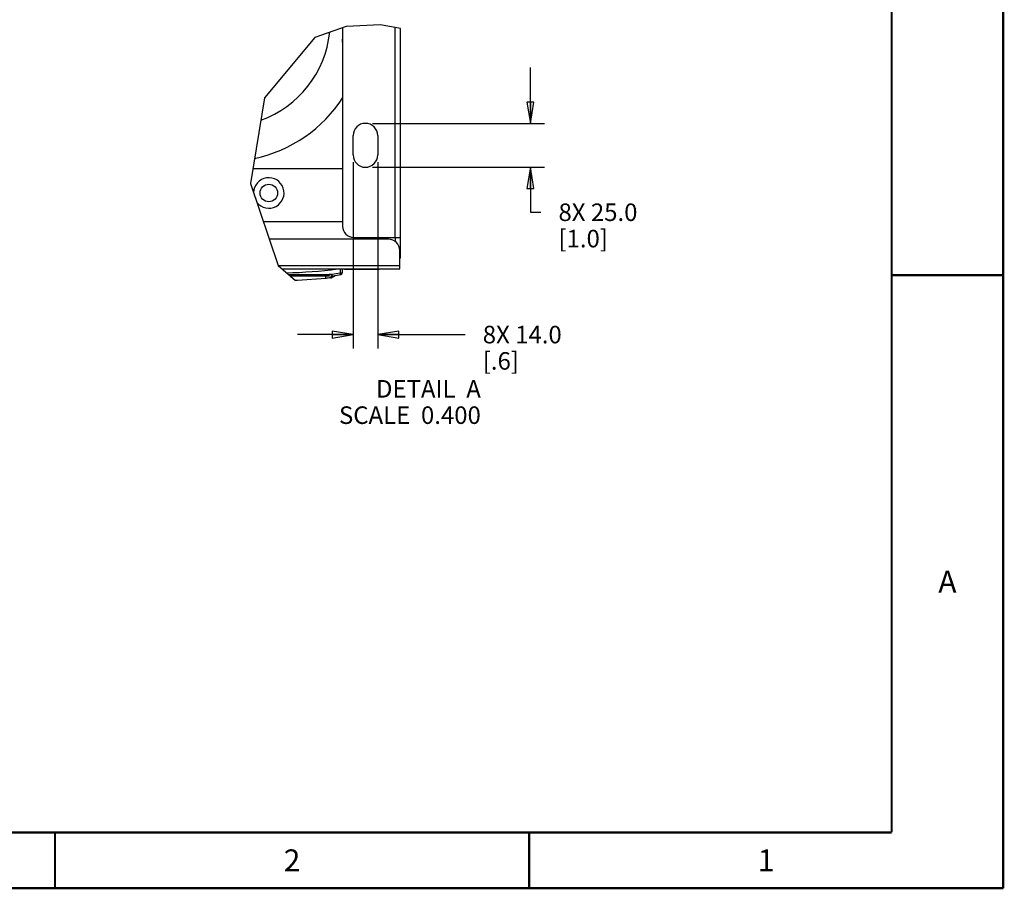
# Paper-space layout '177R0352_4_2' of a CAD drawing. Units: millimetres. Extents: x 0 to 864, y 0 to 559.
# Drawn here: x 640 to 864, y 0 to 198 of the extents above; entities that cross this region are included whole.
import ezdxf

# ---------------------------------------------------------------- set-up
doc = ezdxf.new("R2010")
doc.units = ezdxf.units.MM
doc.header["$LTSCALE"] = 47.498
doc.layers.get('0').update_dxf_attribs({"linetype": 'CONTINUOUS'})
for name, color, linetype in [('DATUM', 7, 'CONTINUOUS'), ('FRONT', 7, 'CONTINUOUS'), ('KEYPAD', 7, 'CONTINUOUS'), ('NOTES', 7, 'CONTINUOUS'), ('ROUNDS', 7, 'CONTINUOUS'), ('XHATCH_175R5604', 7, 'CONTINUOUS')]:
    doc.layers.add(name, color=color, linetype=linetype)
doc.styles.get("Standard").update_dxf_attribs({"font": 'txt', "width": 0.8})
doc.dimstyles.new('DIMSTYLE_6', dxfattribs={"dimtxt": 4, "dimasz": 4.8, "dimexe": 3.2, "dimexo": 1.6, "dimgap": 4, "dimtad": 0, "dimtih": 1, "dimtoh": 1, "dimdec": 1, "dimlfac": 2.5, "dimzin": 4, "dimdsep": 46, "dimtxsty": 'STANDARD', "dimblk": 'CLOSED', "dimblk1": 'CLOSED', "dimblk2": 'CLOSED', "dimcen": 0.09, "dimadec": 0, "dimazin": 0, "dimtp": 0.4, "dimtm": 0.4, "dimtfac": 1, "dimtdec": 1, "dimtofl": 0, "dimtmove": 0, "dimatfit": 3, "dimldrblk": 'CLOSED', "dimfxl": 1, "dimtolj": 1, "dimtzin": 4, "dimarcsym": 0})

# ---------------------------------------------------------------- blocks, each defined once
blk = doc.blocks.new('_CLOSED')
at = {"color": 0, "linetype": 'BYBLOCK'}
for p, q in [((0, 0), (-1, 0.167)), ((-1, 0.167), (-1, -0.167)), ((-1, -0.167), (0, 0)), ((-1, 0), (0, 0))]:
    blk.add_line(p, q, dxfattribs=at)
blk = doc.blocks.new('*D34')
at = {"color": 2, "linetype": 'CONTINUOUS'}
for p, q in [((755.94, 174.27), (755.94, 186.97)), ((719.98, 174.27), (759.14, 174.27)), ((719.98, 164.27), (759.14, 164.27)), ((755.94, 164.27), (755.94, 154.02)), ((755.94, 154.02), (758.34, 154.02))]:
    blk.add_line(p, q, dxfattribs=at)
at = {"color": 2, "linetype": 'CONTINUOUS', "xscale": 4.8, "yscale": 4.8, "zscale": 4.8}
for p, rotation in [((755.94, 174.27), 270), ((755.94, 164.27), 90)]:
    blk.add_blockref('_CLOSED', p, dxfattribs=dict(at, rotation=rotation))
at = {"color": 2, "linetype": 'CONTINUOUS', "insert": (762.34, 156.02), "char_height": 4, "width": 22.4, "attachment_point": 1, "line_spacing_factor": 0.9}
blk.add_mtext('8X 25.0\\P[1.0]', dxfattribs=at)
blk = doc.blocks.new('*D35')
at = {"color": 2, "linetype": 'CONTINUOUS'}
for p, q in [((715.58, 165.47), (715.58, 122.95)), ((721.18, 165.47), (721.18, 122.95)), ((715.58, 126.15), (702.88, 126.15)), ((721.18, 126.15), (741.1, 126.15))]:
    blk.add_line(p, q, dxfattribs=at)
at = {"color": 2, "linetype": 'CONTINUOUS', "xscale": 4.8, "yscale": 4.8, "zscale": 4.8}
for p, rotation in [((715.58, 126.15), 360), ((721.18, 126.15), 180)]:
    blk.add_blockref('_CLOSED', p, dxfattribs=dict(at, rotation=rotation))
at = {"color": 2, "linetype": 'CONTINUOUS', "insert": (745.1, 128.15), "char_height": 4, "width": 22.4, "attachment_point": 1, "line_spacing_factor": 0.9}
blk.add_mtext('8X 14.0\\P[.6]', dxfattribs=at)

psp = doc.layouts.new('177R0352_4_2')

# ---------------------------------------------------------------- linework, layer by layer
at = {"color": 7, "linetype": 'CONTINUOUS'}
for p, q in [((714.019, 196.357), (706.867, 193.815)), ((713.183, 196.06), (713.183, 150.835)), ((721.822, 196.76), (714.019, 196.357)), ((726.383, 195.873), (721.822, 196.76)), ((726.383, 144.275), (726.383, 195.873)), ((706.867, 193.815), (695.393, 180.113)), ((695.393, 180.113), (692.216, 160.556)), ((715.583, 167.075), (715.583, 171.475)), ((721.183, 171.475), (721.183, 167.075)), ((692.771, 163.975), (713.183, 163.975)), ((692.216, 160.556), (698.496, 141.918)), ((715.743, 148.275), (726.383, 148.275)), ((698.496, 141.918), (702.455, 138.444)), ((710.414, 139.079), (710.19, 139.053)), ((710.614, 139.079), (710.414, 139.079)), ((710.614, 139.079), (711.531, 139.624)), ((710.614, 139.079), (710.614, 139.078)), ((712.294, 141.079), (712.294, 141.115))]:
    psp.add_line(p, q, dxfattribs=at)
at = {"color": 9, "linetype": 'CONTINUOUS'}
for p, q in [((725.183, 148.275), (725.183, 196.106)), ((726.183, 144.275), (726.383, 144.275)), ((698.546, 141.875), (726.183, 141.875))]:
    psp.add_line(p, q, dxfattribs=at)
at = {"color": 3, "linetype": 'CONTINUOUS'}
for p, q in [((713.183, 151.835), (695.155, 151.835)), ((722.383, 147.875), (722.383, 148.275)), ((725.183, 148.275), (725.183, 147.331)), ((723.623, 147.875), (696.489, 147.875)), ((726.183, 141.115), (726.183, 145.315)), ((699.412, 141.115), (726.183, 141.115))]:
    psp.add_line(p, q, dxfattribs=at)
at = {"color": 7, "linetype": 'CONTINUOUS', "const_width": 0.5}
for points in [[(863.6, 0), (863.6, 558.8)], [(838.2, 12.7), (838.2, 546.1)], [(863.6, 139.7), (838.2, 139.7)], [(25.4, 12.7), (838.2, 12.7)], [(647.7, 0), (647.7, 12.7)], [(755.65, 0), (755.65, 12.7)], [(0, 0), (863.6, 0)]]:
    psp.add_lwpolyline(points, dxfattribs=at)
at = {"color": 7, "linetype": 'CONTINUOUS'}
for points in [[(710.19, 139.053), (709.881, 139.018), (709.618, 138.989), (709.374, 138.963)], [(709.374, 138.963), (707.214, 138.753), (705.054, 138.586), (702.894, 138.461), (702.455, 138.444)]]:
    psp.add_lwpolyline(points, dxfattribs=at)
for centre, radius, start, end in [((718.383, 171.475), 2.8, 0, 180), ((718.383, 167.075), 2.8, 180, 360), ((696.383, 158.415), 3.47, 218.42564, 178.84101), ((715.743, 150.835), 2.56, 180, 270), ((723.983, 144.275), 2.4, 336.55087, 360)]:
    psp.add_arc(centre, radius, start, end, dxfattribs=at)
at = {"color": 3, "linetype": 'CONTINUOUS'}
psp.add_arc((723.623, 145.315), 2.56, 0, 90, dxfattribs=at)
at = {"layer": 'DATUM', "color": 7, "linetype": 'CONTINUOUS'}
psp.add_circle((696.383, 158.415), 2, dxfattribs=at)
psp.add_arc((714.383, 193.067), 1.3, 157.65823, 202.34177, dxfattribs=at)
at = {"layer": 'FRONT', "color": 9, "linetype": 'CONTINUOUS'}
for p, q in [((700.832, 139.868), (710.106, 139.868)), ((710.712, 139.877), (712.684, 140.223)), ((712.684, 140.223), (712.706, 141.079))]:
    psp.add_line(p, q, dxfattribs=at)
at = {"layer": 'FRONT', "color": 7, "linetype": 'CONTINUOUS'}
for p, q in [((710.106, 139.479), (701.276, 139.479)), ((710.106, 139.879), (710.712, 139.877)), ((710.106, 139.479), (710.106, 139.879)), ((710.706, 139.879), (710.706, 139.479)), ((710.706, 139.479), (712.753, 139.84)), ((713.106, 141.079), (712.706, 141.079)), ((713.106, 141.079), (713.083, 140.223))]:
    psp.add_line(p, q, dxfattribs=at)
at = {"layer": 'FRONT', "color": 9, "linetype": 'CONTINUOUS'}
for points in [[(712.684, 140.223), (712.837, 140.22), (712.966, 140.219), (713.053, 140.22), (713.083, 140.223)], [(712.753, 139.84), (712.747, 139.868), (712.732, 139.951), (712.71, 140.075), (712.684, 140.223)]]:
    psp.add_lwpolyline(points, dxfattribs=at)
at = {"layer": 'FRONT', "color": 7, "linetype": 'CONTINUOUS'}
psp.add_arc((712.684, 140.234), 0.4, 280, 358.5, dxfattribs=at)
at = {"layer": 'KEYPAD', "color": 7, "linetype": 'CONTINUOUS'}
psp.add_line((710.706, 139.739), (710.106, 139.739), dxfattribs=at)
at = {"layer": 'NOTES', "color": 7, "linetype": 'CONTINUOUS'}
psp.add_line((713.603, 141.079), (721.198, 141.079), dxfattribs=at)
for centre, radius, start, end in [((686.383, 197.547), 32, 282.19855, 327.15366), ((697.906, 251.974), 111.777, 271.29098, 277.25513), ((721.198, 146.379), 5.3, 270, 273.03858)]:
    psp.add_arc(centre, radius, start, end, dxfattribs=at)
at = {"layer": 'ROUNDS', "color": 9, "linetype": 'CONTINUOUS'}
for p, q in [((709.374, 138.963), (709.374, 139.479)), ((710.19, 139.053), (710.706, 139.532)), ((710.27, 139.062), (710.777, 139.491)), ((710.614, 139.079), (711.518, 139.622)), ((710.614, 139.079), (711.453, 139.61))]:
    psp.add_line(p, q, dxfattribs=at)
at = {"layer": 'ROUNDS', "color": 7, "linetype": 'CONTINUOUS'}
for p, q in [((710.414, 139.079), (711.016, 139.533)), ((710.614, 139.079), (711.531, 139.624))]:
    psp.add_line(p, q, dxfattribs=at)
at = {"layer": 'XHATCH_175R5604', "color": 7, "linetype": 'CONTINUOUS'}
psp.add_arc((686.383, 197.547), 24, 289.91968, 353.95016, dxfattribs=at)

# ---------------------------------------------------------------- texts
at = {"color": 2, "linetype": 'CONTINUOUS', "line_spacing_factor": 0.9}
for s, insert, char_height, width, attachment_point in [('DETAIL  A\\PSCALE  0.400', (744.664, 115.788), 4, 38.4, 3), ('A', (850.9, 72.35), 5, 4, 2), ('2', (701.675, 8.85), 5, 4, 2), ('1', (809.625, 8.85), 5, 4, 2)]:
    psp.add_mtext(s, dxfattribs=dict(at, insert=insert, char_height=char_height, width=width, attachment_point=attachment_point))

# ---------------------------------------------------------------- dimensions: what is measured, and where the dimension line sits
at = {"color": 2, "linetype": 'CONTINUOUS'}
dim = psp.add_linear_dim(base=(755.937, 174.275), p1=(718.383, 164.275), p2=(718.383, 174.275), angle=90, text='8X <>', dimstyle='DIMSTYLE_6', dxfattribs=at)
dim.commit()
dim.dimension.update_dxf_attribs({"geometry": '*D34', "text_midpoint": (775.137, 151.019), "dimtype": 160})
dim = psp.add_linear_dim(base=(721.183, 126.154), p1=(715.583, 167.075), p2=(721.183, 167.075), text='8X <>', dimstyle='DIMSTYLE_6', dxfattribs=at)
dim.commit()
dim.dimension.update_dxf_attribs({"geometry": '*D35', "text_midpoint": (756.303, 123.154), "dimtype": 160})

doc.saveas('drawing.dxf')
